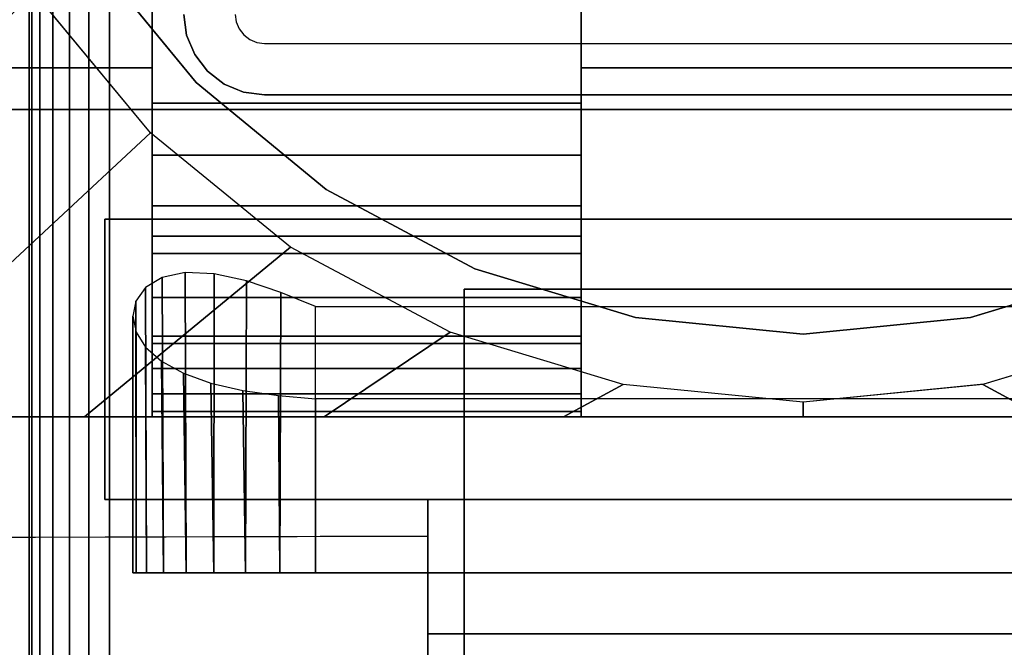
# Model space of a CAD drawing. Units: inches. Extents: x -0.2 to 48, y -20 to 0.
# Drawn here: x 39.7 to 41.3, y -11.9 to -10.9 of the extents above; entities that cross this region are included whole.
import ezdxf

# ---------------------------------------------------------------- set-up
doc = ezdxf.new("R2010")
doc.units = ezdxf.units.IN
doc.header["$MEASUREMENT"] = 0
for name, color, linetype in [('A-FURN-3-TABLE-LEG-FLIP-CASE-LOWER', 253, 'Continuous'), ('A-FURN-3-TABLE-LEG-FLIP-CASE-UPPER', 253, 'Continuous'), ('A-FURN-3-TABLE-LEG-FLIP-HANDLE', 253, 'Continuous'), ('A-FURN-3-TABLE-LEG-FOOT', 253, 'Continuous'), ('A-FURN-3-TABLE-LEG-MAIN', 253, 'Continuous'), ('A-FURN-3-TABLE-LEG-MAIN-SUPPORT', 253, 'Continuous'), ('A-FURN-3-TABLE-SURFACE-BOTTOM', 255, 'Continuous'), ('A-FURN-3-TABLE-SURFACE-TOP-HPL_TFL', 255, 'Continuous')]:
    doc.layers.add(name, color=color, linetype=linetype)

msp = doc.modelspace()

# ---------------------------------------------------------------- linework, layer by layer
at = {"layer": 'A-FURN-3-TABLE-LEG-FLIP-CASE-LOWER'}
for points in [[(39.9488, -9.1518, 41.5658), (39.4527, -8.455, 41.5658), (39.4527, -11.014, 41.5658), (39.9488, -11.014, 41.5658)], [(40.6417, -11.0707, 41.9201), (40.6417, -10.8959, 41.9201), (39.9488, -10.8959, 41.9201), (39.9488, -11.0707, 41.9201)], [(40.6417, -10.8959, 41.5658), (40.6417, -11.014, 41.5658), (41.3582, -11.014, 41.5658), (41.3582, -10.8959, 41.5658)], [(40.6417, -11.014, 41.5658), (40.6417, -11.014, 40.9162), (41.3582, -11.014, 40.9162), (41.3582, -11.014, 41.5658)], [(40.6417, -11.2857, 41.2508), (39.9488, -11.2857, 41.2508), (39.9488, -11.4589, 40.9162), (40.6417, -11.4589, 40.9162)], [(40.6417, -11.2857, 41.2508), (40.6417, -11.2857, 41.428), (39.9488, -11.2857, 41.428), (39.9488, -11.2857, 41.2508)], [(39.9488, -11.2857, 41.428), (40.6417, -11.2857, 41.428), (40.6417, -11.577, 41.4595), (39.9488, -11.577, 41.4595)], [(40.2126, -11.3989, 40.0697), (41.7874, -11.3989, 40.0697), (41.7874, -11.829, 40.0697), (40.2126, -11.829, 40.0697)], [(40.2126, -11.5481, 40.6603), (40.2126, -11.829, 40.6603), (41.7874, -11.829, 40.6603), (41.7874, -11.5481, 40.6603)], [(39.622, -11.577, 40.9162), (39.622, -11.577, 40.8374), (42.3779, -11.577, 40.8374), (42.3779, -11.577, 40.9162)], [(39.9488, -11.5685, 41.5382), (39.9488, -11.577, 41.4595), (40.6417, -11.577, 41.4595), (40.6417, -11.5685, 41.5382)]]:
    msp.add_3dface(points, dxfattribs=at)
for points, invisible_edges in [([(39.9488, -11.0707, 41.9201), (39.9488, -10.8959, 41.9201), (39.9488, -9.1518, 41.5658), (39.9488, -11.014, 41.5658)], 8), ([(39.8475, -10.8276, 39.9004), (40.0199, -11.0377, 39.9004), (39.9458, -11.1189, 39.9004), (39.7582, -10.8918, 39.9004)], 10), ([(42.1525, -10.8276, 40.865), (41.9801, -11.0377, 40.865), (40.0199, -11.0377, 40.865), (39.8475, -10.8276, 40.865)], 10), ([(40.6417, -11.014, 41.5658), (40.6417, -10.8959, 41.5658), (40.6417, -10.8959, 41.9201), (40.6417, -11.0707, 41.9201)], 8), ([(39.4527, -11.014, 41.5658), (39.622, -11.014, 40.9162), (39.9488, -11.014, 40.9162), (39.9488, -11.014, 41.5658)], 1), ([(39.9488, -11.014, 40.9162), (39.622, -11.014, 40.9162), (39.622, -11.577, 40.9162), (39.9488, -11.4589, 40.9162)], 4), ([(39.9488, -11.014, 41.5658), (39.9488, -11.014, 40.9162), (39.9488, -11.4589, 40.9162), (39.9488, -11.2857, 41.2508)], 8), ([(39.9488, -11.0707, 41.9201), (39.9488, -11.014, 41.5658), (39.9488, -11.2857, 41.2508), (39.9488, -11.2857, 41.428)], 11), ([(40.6417, -11.014, 40.9162), (40.6417, -11.4589, 40.9162), (41.3582, -11.4589, 40.9162), (41.3582, -11.014, 40.9162)], 2), ([(40.6417, -11.2857, 41.2508), (40.6417, -11.4589, 40.9162), (40.6417, -11.014, 40.9162), (40.6417, -11.014, 41.5658)], 8), ([(40.6417, -11.2857, 41.428), (40.6417, -11.2857, 41.2508), (40.6417, -11.014, 41.5658), (40.6417, -11.0707, 41.9201)], 14), ([(40.0199, -11.0377, 39.9004), (40.2299, -11.21, 39.9004), (40.1721, -11.3034, 39.9004), (39.9458, -11.1189, 39.9004)], 10), ([(41.9801, -11.0377, 40.865), (41.7701, -11.21, 40.865), (40.2299, -11.21, 40.865), (40.0199, -11.0377, 40.865)], 10), ([(39.9488, -11.2857, 41.428), (39.9488, -11.1547, 41.9132), (39.9488, -11.0707, 41.9201)], 9), ([(40.6417, -11.0707, 41.9201), (40.6417, -11.1547, 41.9132), (40.6417, -11.2857, 41.428)], 10), ([(39.9488, -11.2857, 41.428), (39.9488, -11.3137, 41.8593), (39.9488, -11.2364, 41.8928), (39.9488, -11.1547, 41.9132)], 9), ([(40.6417, -11.2857, 41.428), (40.6417, -11.1547, 41.9132), (40.6417, -11.2364, 41.8928), (40.6417, -11.3137, 41.8593)], 9), ([(40.2299, -11.21, 39.9004), (40.4696, -11.3381, 39.9004), (40.4299, -11.4405, 39.9004), (40.1721, -11.3034, 39.9004)], 10), ([(41.7701, -11.21, 40.865), (41.5304, -11.3381, 40.865), (40.4696, -11.3381, 40.865), (40.2299, -11.21, 40.865)], 10), ([(39.9488, -11.2857, 41.428), (39.9488, -11.577, 41.4595), (39.9488, -11.5685, 41.5382), (39.9488, -11.5401, 41.6175)], 8), ([(39.9488, -11.2857, 41.428), (39.9488, -11.5401, 41.6175), (39.9488, -11.4992, 41.6911), (39.9488, -11.4468, 41.7571)], 9), ([(39.9488, -11.2857, 41.428), (39.9488, -11.4468, 41.7571), (39.9488, -11.3844, 41.8136), (39.9488, -11.3137, 41.8593)], 9), ([(40.6417, -11.5685, 41.5382), (40.6417, -11.577, 41.4595), (40.6417, -11.2857, 41.428), (40.6417, -11.5401, 41.6175)], 4), ([(40.6417, -11.4468, 41.7571), (40.6417, -11.4992, 41.6911), (40.6417, -11.5401, 41.6175), (40.6417, -11.2857, 41.428)], 12), ([(40.6417, -11.3137, 41.8593), (40.6417, -11.3844, 41.8136), (40.6417, -11.4468, 41.7571), (40.6417, -11.2857, 41.428)], 12), ([(40.4696, -11.3381, 39.9004), (40.7296, -11.417, 39.9004), (40.7094, -11.5249, 39.9004), (40.4299, -11.4405, 39.9004)], 10), ([(41.5304, -11.3381, 40.865), (41.2704, -11.417, 40.865), (40.7296, -11.417, 40.865), (40.4696, -11.3381, 40.865)], 10), ([(41.2704, -11.417, 39.9004), (41.5304, -11.3381, 39.9004), (41.5701, -11.4405, 39.9004), (41.2918, -11.5247, 39.9004)], 10), ([(40.7296, -11.417, 39.9004), (41, -11.4436, 39.9004), (41, -11.5534, 39.9004), (40.7094, -11.5249, 39.9004)], 10), ([(41.2704, -11.417, 40.865), (41, -11.4436, 40.865), (41, -11.4436, 40.865), (40.7296, -11.417, 40.865)], 8), ([(41, -11.4436, 39.9004), (41.2704, -11.417, 39.9004), (41.2918, -11.5247, 39.9004), (41, -11.5534, 39.9004)], 10), ([(40.6417, -11.4589, 40.9162), (39.9488, -11.4589, 40.9162), (39.622, -11.577, 40.9162), (42.3779, -11.577, 40.9162)], 10), ([(42.3779, -11.577, 40.9162), (42.0511, -11.4589, 40.9162), (41.3582, -11.4589, 40.9162), (40.6417, -11.4589, 40.9162)], 13), ([(39.923, -11.829, 40.4226), (39.9173, -11.829, 40.365), (39.923, -11.829, 40.3074)], 8), ([(39.9398, -11.829, 40.478), (39.923, -11.829, 40.4226), (39.923, -11.829, 40.3074), (39.9398, -11.829, 40.252)], 10), ([(39.9398, -11.829, 40.252), (39.9671, -11.829, 40.2009), (39.9671, -11.829, 40.529), (39.9398, -11.829, 40.478)], 10), ([(40.0038, -11.829, 40.5738), (39.9671, -11.829, 40.529), (39.9671, -11.829, 40.2009), (40.0038, -11.829, 40.1562)], 10), ([(40.0038, -11.829, 40.1562), (40.0485, -11.829, 40.1195), (40.0485, -11.829, 40.6105), (40.0038, -11.829, 40.5738)], 10), ([(40.0996, -11.829, 40.6378), (40.0485, -11.829, 40.6105), (40.0485, -11.829, 40.1195), (40.0996, -11.829, 40.0922)], 10), ([(40.0996, -11.829, 40.0922), (40.155, -11.829, 40.0754), (40.155, -11.829, 40.6546), (40.0996, -11.829, 40.6378)], 10), ([(40.2126, -11.829, 40.6603), (40.155, -11.829, 40.6546), (40.155, -11.829, 40.0754), (40.2126, -11.829, 40.0697)], 10), ([(40.2126, -11.829, 40.6603), (40.2126, -11.829, 40.0697), (41.7874, -11.829, 40.0697), (41.7874, -11.829, 40.6603)], 5)]:
    msp.add_3dface(points, dxfattribs=dict(at, invisible_edges=invisible_edges))
at = {"layer": 'A-FURN-3-TABLE-LEG-FLIP-CASE-UPPER'}
for points in [[(42.5945, -11.081, 41.6014), (39.4055, -11.081, 41.6014), (39.4055, -7.2778, 41.6014), (42.5945, -7.2778, 41.6014)], [(39.4055, -11.081, 41.6014), (42.5945, -11.081, 41.6014), (42.5945, -11.081, 40.865), (39.4055, -11.081, 40.865)], [(39.872, -11.2581, 41.1261), (39.872, -11.7109, 41.1261), (39.872, -11.7109, 40.865), (39.872, -11.2581, 40.865)], [(39.872, -11.2581, 40.865), (42.1279, -11.2581, 40.865), (42.1279, -11.2581, 41.1261), (39.872, -11.2581, 41.1261)], [(39.872, -11.7109, 41.1261), (40.3937, -11.7109, 41.1261), (40.3937, -11.7109, 40.865), (39.872, -11.7109, 40.865)], [(40.3937, -11.9274, 41.1117), (40.3937, -11.7109, 41.1261), (41.6063, -11.7109, 41.1261), (41.6063, -11.9274, 41.1117)], [(39.0315, -13.0298, 41.7036), (39.5489, -11.7723, 40.865), (40.3937, -11.7699, 40.865), (40.3937, -13.0298, 41.7036)], [(41.6063, -11.9274, 41.1117), (41.6063, -12.4471, 41.4576), (40.3937, -12.4471, 41.4576), (40.3937, -11.9274, 41.1117)]]:
    msp.add_3dface(points, dxfattribs=at)
for points, invisible_edges in [([(39.872, -11.2581, 40.865), (39.4055, -11.081, 40.865), (42.5945, -11.081, 40.865), (42.1279, -11.2581, 40.865)], 5), ([(39.4055, -11.081, 40.865), (39.872, -11.2581, 40.865), (39.872, -11.7109, 40.865), (39.5489, -11.7723, 40.865)], 13), ([(40.3937, -11.7109, 41.1261), (39.872, -11.7109, 41.1261), (39.872, -11.2581, 41.1261), (42.1279, -11.2581, 41.1261)], 8), ([(40.3937, -11.7109, 41.1261), (42.1279, -11.2581, 41.1261), (42.1279, -11.7109, 41.1261), (41.6063, -11.7109, 41.1261)], 1), ([(39.5489, -11.7723, 40.865), (39.872, -11.7109, 40.865), (40.3937, -11.7109, 40.865), (40.3937, -11.7699, 40.865)], 1), ([(40.3937, -11.7699, 40.865), (40.3937, -11.7109, 40.865), (40.3937, -11.7109, 41.1261), (40.3937, -11.9274, 41.1117)], 8), ([(40.3937, -11.7699, 40.865), (40.3937, -11.9274, 41.1117), (40.3937, -12.4471, 41.4576), (40.3937, -13.0298, 41.7036)], 5)]:
    msp.add_3dface(points, dxfattribs=dict(at, invisible_edges=invisible_edges))
at = {"layer": 'A-FURN-3-TABLE-LEG-FLIP-HANDLE', "invisible_edges": 8}
msp.add_3dface([(40.4527, -12.9769, 41.0586), (40.4527, -12.2442, 41.4968), (40.4527, -11.3713, 41.1836), (40.4527, -11.987, 40.6348)], dxfattribs=at)
at = {"layer": 'A-FURN-3-TABLE-LEG-FLIP-HANDLE'}
for points in [[(40.4527, -11.987, 40.6348), (40.4527, -11.3713, 41.1836), (41.5472, -11.3713, 41.1836), (41.5472, -11.987, 40.6348)], [(41.5472, -12.2442, 41.4968), (41.5472, -11.3713, 41.1836), (40.4527, -11.3713, 41.1836), (40.4527, -12.2442, 41.4968)]]:
    msp.add_3dface(points, dxfattribs=at)
at = {"layer": 'A-FURN-3-TABLE-LEG-MAIN'}
for points, invisible_edges in [([(40.0044, -10.9612, 17.5), (40, -10.9276, 17.5), (40.083, -10.9276, 17.5), (40.0846, -10.9397, 17.5)], 10), ([(40.0174, -10.9926, 17.5), (40.0044, -10.9612, 17.5), (40.0846, -10.9397, 17.5), (40.0893, -10.9511, 17.5)], 10), ([(40.0381, -11.0195, 17.5), (40.0174, -10.9926, 17.5), (40.0893, -10.9511, 17.5), (40.0968, -10.9608, 17.5)], 10), ([(40.065, -11.0402, 17.5), (40.0381, -11.0195, 17.5), (40.0968, -10.9608, 17.5), (40.1065, -10.9683, 17.5)], 10), ([(40.0964, -11.0532, 17.5), (40.065, -11.0402, 17.5), (40.1065, -10.9683, 17.5), (40.1178, -10.973, 17.5)], 10), ([(40.13, -11.0576, 17.5), (40.0964, -11.0532, 17.5), (40.1178, -10.973, 17.5), (40.13, -10.9746, 17.5)], 10), ([(40.13, -11.0576, 17.5), (40.13, -10.9746, 17.5), (41.87, -10.9746, 17.5), (41.87, -11.0576, 17.5)], 5)]:
    msp.add_3dface(points, dxfattribs=dict(at, invisible_edges=invisible_edges))
at = {"layer": 'A-FURN-3-TABLE-LEG-MAIN-SUPPORT'}
for points, invisible_edges in [([(38, -7.3076, 41), (38, -12.8076, 41), (44, -12.8076, 41), (44, -7.3076, 41)], 10), ([(44, -12.8076, 40.865), (38, -12.8076, 40.865), (38, -7.3076, 40.865), (44, -7.3076, 40.865)], 5)]:
    msp.add_3dface(points, dxfattribs=dict(at, invisible_edges=invisible_edges))
at = {"layer": 'A-FURN-3-TABLE-SURFACE-BOTTOM'}
for points, invisible_edges in [([(45.8773, -0.1181, 41.03), (24, -18.7307, 41.03), (2.1227, -0.1181, 41.03), (45.8773, -0.1181, 41.03)], 3), ([(45.8773, -0.1181, 41.03), (27.6502, -18.7626, 41.03), (24, -18.7307, 41.03), (45.8773, -0.1181, 41.03)], 5), ([(31.2992, -18.8583, 41.03), (27.6502, -18.7626, 41.03), (45.8773, -0.1181, 41.03), (31.2992, -18.8583, 41.03)], 6), ([(45.8773, -0.1181, 41.03), (34.946, -19.0177, 41.03), (31.2992, -18.8583, 41.03), (45.8773, -0.1181, 41.03)], 5), ([(45.8773, -0.1181, 41.03), (38.5895, -19.2409, 41.03), (34.946, -19.0177, 41.03), (45.8773, -0.1181, 41.03)], 5), ([(45.8773, -0.1181, 41.03), (42.2285, -19.5276, 41.03), (38.5895, -19.2409, 41.03), (45.8773, -0.1181, 41.03)], 5)]:
    msp.add_3dface(points, dxfattribs=dict(at, invisible_edges=invisible_edges))
at = {"layer": 'A-FURN-3-TABLE-SURFACE-TOP-HPL_TFL'}
for points, invisible_edges in [([(2.1227, -0.1181, 42.03), (24, -18.7307, 42.03), (45.8773, -0.1181, 42.03)], 3), ([(24, -18.7307, 42.03), (27.6502, -18.7626, 42.03), (45.8773, -0.1181, 42.03)], 10), ([(45.8773, -0.1181, 42.03), (27.6502, -18.7626, 42.03), (31.2992, -18.8583, 42.03)], 9), ([(31.2992, -18.8583, 42.03), (34.946, -19.0177, 42.03), (45.8773, -0.1181, 42.03)], 10), ([(34.946, -19.0177, 42.03), (38.5895, -19.2409, 42.03), (45.8773, -0.1181, 42.03)], 10), ([(38.5895, -19.2409, 42.03), (42.2285, -19.5276, 42.03), (45.8773, -0.1181, 42.03)], 10)]:
    msp.add_3dface(points, dxfattribs=dict(at, invisible_edges=invisible_edges))

# ---------------------------------------------------------------- meshes
at = {"layer": 'A-FURN-3-TABLE-LEG-FLIP-CASE-LOWER'}
mesh = msp.add_polymesh((33, 2), dxfattribs=at)
for k, corner in enumerate([(42.5472, -11.577, 40.8374), (42.0542, -11.1189, 39.9004), (42.1604, -11.577, 40.8374), (41.8279, -11.3034, 39.9004), (41.7736, -11.577, 40.8374), (41.5701, -11.4405, 39.9004), (41.3868, -11.577, 40.8374), (41.2906, -11.5249, 39.9004), (41, -11.577, 40.8374), (41, -11.5534, 39.9004), (40.6132, -11.577, 40.8374), (40.7094, -11.5249, 39.9004), (40.2263, -11.577, 40.8374), (40.4299, -11.4405, 39.9004), (39.8395, -11.577, 40.8374), (40.1721, -11.3034, 39.9004), (39.4527, -11.577, 40.8374), (39.9458, -11.1189, 39.9004), (39.4527, -11.1868, 40.8374), (39.7582, -10.8918, 39.9004), (39.4527, -10.7965, 40.8374), (39.6188, -10.6323, 39.9004), (39.4527, -10.4063, 40.8374), (39.5329, -10.3505, 39.9004), (39.4527, -10.016, 40.8374), (39.5039, -10.0573, 39.9004), (39.4527, -9.6258, 40.8374), (39.5329, -9.7642, 39.9004), (39.4527, -9.2355, 40.8374), (39.6188, -9.4824, 39.9004), (39.4527, -8.8452, 40.8374), (39.7582, -9.2229, 39.9004), (39.4527, -8.455, 40.8374), (39.9458, -8.9958, 39.9004), (39.8395, -8.455, 40.8374), (40.1721, -8.8113, 39.9004), (40.2263, -8.455, 40.8374), (40.4299, -8.6742, 39.9004), (40.6132, -8.455, 40.8374), (40.7094, -8.5898, 39.9004), (41, -8.455, 40.8374), (41, -8.5613, 39.9004), (41.3868, -8.455, 40.8374), (41.2906, -8.5898, 39.9004), (41.7736, -8.455, 40.8374), (41.5701, -8.6742, 39.9004), (42.1604, -8.455, 40.8374), (41.8279, -8.8113, 39.9004), (42.5472, -8.455, 40.8374), (42.0542, -8.9958, 39.9004), (42.5472, -8.8452, 40.8374), (42.2417, -9.2229, 39.9004), (42.5472, -9.2355, 40.8374), (42.3812, -9.4824, 39.9004), (42.5472, -9.6258, 40.8374), (42.467, -9.7642, 39.9004), (42.5472, -10.016, 40.8374), (42.496, -10.0573, 39.9004), (42.5472, -10.4063, 40.8374), (42.467, -10.3505, 39.9004), (42.5472, -10.7965, 40.8374), (42.3812, -10.6323, 39.9004), (42.5472, -11.1868, 40.8374), (42.2417, -10.8918, 39.9004), (42.5472, -11.577, 40.8374), (42.0542, -11.1189, 39.9004)]):
    mesh.set_mesh_vertex(divmod(k, 2), corner)
mesh = msp.add_polymesh((2, 32), dxfattribs=dict(at, n_close=True))
for k, corner in enumerate([(42.3861, -10.0576, 40.865), (42.3594, -9.7872, 40.865), (42.2806, -9.5272, 40.865), (42.1525, -9.2875, 40.865), (41.9801, -9.0775, 40.865), (41.7701, -8.9051, 40.865), (41.5304, -8.777, 40.865), (41.2704, -8.6982, 40.865), (41, -8.6715, 40.865), (40.7296, -8.6982, 40.865), (40.4696, -8.777, 40.865), (40.2299, -8.9051, 40.865), (40.0199, -9.0775, 40.865), (39.8475, -9.2875, 40.865), (39.7194, -9.5272, 40.865), (39.6406, -9.7872, 40.865), (39.6139, -10.0576, 40.865), (39.6406, -10.328, 40.865), (39.7194, -10.588, 40.865), (39.8475, -10.8276, 40.865), (40.0199, -11.0377, 40.865), (40.2299, -11.21, 40.865), (40.4696, -11.3381, 40.865), (40.7296, -11.417, 40.865), (41, -11.4436, 40.865), (41.2704, -11.417, 40.865), (41.5304, -11.3381, 40.865), (41.7701, -11.21, 40.865), (41.9801, -11.0377, 40.865), (42.1525, -10.8276, 40.865), (42.2806, -10.588, 40.865), (42.3594, -10.328, 40.865), (42.3861, -10.0576, 39.9004), (42.3594, -9.7872, 39.9004), (42.2806, -9.5272, 39.9004), (42.1525, -9.2875, 39.9004), (41.9801, -9.0775, 39.9004), (41.7701, -8.9051, 39.9004), (41.5304, -8.777, 39.9004), (41.2704, -8.6982, 39.9004), (41, -8.6715, 39.9004), (40.7296, -8.6982, 39.9004), (40.4696, -8.777, 39.9004), (40.2299, -8.9051, 39.9004), (40.0199, -9.0775, 39.9004), (39.8475, -9.2875, 39.9004), (39.7194, -9.5272, 39.9004), (39.6406, -9.7872, 39.9004), (39.6139, -10.0576, 39.9004), (39.6406, -10.328, 39.9004), (39.7194, -10.588, 39.9004), (39.8475, -10.8276, 39.9004), (40.0199, -11.0377, 39.9004), (40.2299, -11.21, 39.9004), (40.4696, -11.3381, 39.9004), (40.7296, -11.417, 39.9004), (41, -11.4436, 39.9004), (41.2704, -11.417, 39.9004), (41.5304, -11.3381, 39.9004), (41.7701, -11.21, 39.9004), (41.9801, -11.0377, 39.9004), (42.1525, -10.8276, 39.9004), (42.2806, -10.588, 39.9004), (42.3594, -10.328, 39.9004)]):
    mesh.set_mesh_vertex(divmod(k, 32), corner)
mesh = msp.add_polymesh((2, 9), dxfattribs=at)
for k, corner in enumerate([(39.9488, -11.0707, 41.9201), (39.9488, -11.1547, 41.9132), (39.9488, -11.2364, 41.8928), (39.9488, -11.3137, 41.8593), (39.9488, -11.3844, 41.8136), (39.9488, -11.4468, 41.7571), (39.9488, -11.4992, 41.6911), (39.9488, -11.5401, 41.6175), (39.9488, -11.5685, 41.5382), (40.6417, -11.0707, 41.9201), (40.6417, -11.1547, 41.9132), (40.6417, -11.2364, 41.8928), (40.6417, -11.3137, 41.8593), (40.6417, -11.3844, 41.8136), (40.6417, -11.4468, 41.7571), (40.6417, -11.4992, 41.6911), (40.6417, -11.5401, 41.6175), (40.6417, -11.5685, 41.5382)]):
    mesh.set_mesh_vertex(divmod(k, 9), corner)
mesh = msp.add_polymesh((2, 17), dxfattribs=at)
for k, corner in enumerate([(40.2126, -11.3989, 40.0697), (40.1566, -11.3763, 40.0751), (40.1013, -11.3578, 40.0915), (40.0488, -11.3463, 40.1193), (40.0022, -11.3443, 40.1578), (39.9647, -11.3524, 40.2046), (39.938, -11.3687, 40.2564), (39.9223, -11.3904, 40.3107), (39.9173, -11.415, 40.3659), (39.9226, -11.4404, 40.4206), (39.9381, -11.465, 40.4738), (39.9637, -11.4875, 40.5239), (39.9991, -11.507, 40.569), (40.0435, -11.5228, 40.6071), (40.0953, -11.5348, 40.636), (40.1525, -11.543, 40.6541), (40.2126, -11.5481, 40.6603), (40.2126, -11.829, 40.0697), (40.155, -11.829, 40.0754), (40.0996, -11.829, 40.0922), (40.0485, -11.829, 40.1195), (40.0038, -11.829, 40.1562), (39.9671, -11.829, 40.2009), (39.9398, -11.829, 40.252), (39.923, -11.829, 40.3074), (39.9173, -11.829, 40.365), (39.923, -11.829, 40.4226), (39.9398, -11.829, 40.478), (39.9671, -11.829, 40.529), (40.0038, -11.829, 40.5738), (40.0485, -11.829, 40.6105), (40.0996, -11.829, 40.6378), (40.155, -11.829, 40.6546), (40.2126, -11.829, 40.6603)]):
    mesh.set_mesh_vertex(divmod(k, 17), corner)
at = {"layer": 'A-FURN-3-TABLE-LEG-FOOT'}
mesh = msp.add_polymesh((2, 29), dxfattribs=at)
for k, corner in enumerate([(42.12, -19.3076, 4.5), (42.1536, -19.3076, 4.4956), (42.185, -19.3076, 4.4826), (42.2119, -19.3076, 4.4619), (42.2326, -19.3076, 4.435), (42.2456, -19.3076, 4.4036), (42.25, -19.3076, 4.37), (42.25, -19.3076, 3.63), (42.2456, -19.3076, 3.5964), (42.2326, -19.3076, 3.565), (42.2119, -19.3076, 3.5381), (42.185, -19.3076, 3.5174), (42.1536, -19.3076, 3.5044), (42.12, -19.3076, 3.5), (39.88, -19.3076, 3.5), (39.8464, -19.3076, 3.5044), (39.815, -19.3076, 3.5174), (39.7881, -19.3076, 3.5381), (39.7674, -19.3076, 3.565), (39.7544, -19.3076, 3.5964), (39.75, -19.3076, 3.63), (39.75, -19.3076, 4.37), (39.7544, -19.3076, 4.4036), (39.7674, -19.3076, 4.435), (39.7881, -19.3076, 4.4619), (39.815, -19.3076, 4.4826), (39.8464, -19.3076, 4.4956), (39.88, -19.3076, 4.5), (42.12, -19.3076, 4.5), (42.12, -0.8076, 4.5), (42.1536, -0.8076, 4.4956), (42.185, -0.8076, 4.4826), (42.2119, -0.8076, 4.4619), (42.2326, -0.8076, 4.435), (42.2456, -0.8076, 4.4036), (42.25, -0.8076, 4.37), (42.25, -0.8076, 3.63), (42.2456, -0.8076, 3.5964), (42.2326, -0.8076, 3.565), (42.2119, -0.8076, 3.5381), (42.185, -0.8076, 3.5174), (42.1536, -0.8076, 3.5044), (42.12, -0.8076, 3.5), (39.88, -0.8076, 3.5), (39.8464, -0.8076, 3.5044), (39.815, -0.8076, 3.5174), (39.7881, -0.8076, 3.5381), (39.7674, -0.8076, 3.565), (39.7544, -0.8076, 3.5964), (39.75, -0.8076, 3.63), (39.75, -0.8076, 4.37), (39.7544, -0.8076, 4.4036), (39.7674, -0.8076, 4.435), (39.7881, -0.8076, 4.4619), (39.815, -0.8076, 4.4826), (39.8464, -0.8076, 4.4956), (39.88, -0.8076, 4.5), (42.12, -0.8076, 4.5)]):
    mesh.set_mesh_vertex(divmod(k, 29), corner)
at = {"layer": 'A-FURN-3-TABLE-LEG-MAIN'}
mesh = msp.add_polymesh((2, 28), dxfattribs=at)
for k, corner in enumerate([(40, -9.1876, 40.865), (40.0044, -9.1539, 40.865), (40.0174, -9.1226, 40.865), (40.0381, -9.0957, 40.865), (40.065, -9.075, 40.865), (40.0964, -9.062, 40.865), (40.13, -9.0576, 40.865), (41.87, -9.0576, 40.865), (41.9036, -9.062, 40.865), (41.935, -9.075, 40.865), (41.9619, -9.0957, 40.865), (41.9826, -9.1226, 40.865), (41.9956, -9.1539, 40.865), (42, -9.1876, 40.865), (42, -10.9276, 40.865), (41.9956, -10.9612, 40.865), (41.9826, -10.9926, 40.865), (41.9619, -11.0195, 40.865), (41.935, -11.0402, 40.865), (41.9036, -11.0532, 40.865), (41.87, -11.0576, 40.865), (40.13, -11.0576, 40.865), (40.0964, -11.0532, 40.865), (40.065, -11.0402, 40.865), (40.0381, -11.0195, 40.865), (40.0174, -10.9926, 40.865), (40.0044, -10.9612, 40.865), (40, -10.9276, 40.865), (40, -9.1876, 17.5), (40.0044, -9.1539, 17.5), (40.0174, -9.1226, 17.5), (40.0381, -9.0957, 17.5), (40.065, -9.075, 17.5), (40.0964, -9.062, 17.5), (40.13, -9.0576, 17.5), (41.87, -9.0576, 17.5), (41.9036, -9.062, 17.5), (41.935, -9.075, 17.5), (41.9619, -9.0957, 17.5), (41.9826, -9.1226, 17.5), (41.9956, -9.1539, 17.5), (42, -9.1876, 17.5), (42, -10.9276, 17.5), (41.9956, -10.9612, 17.5), (41.9826, -10.9926, 17.5), (41.9619, -11.0195, 17.5), (41.935, -11.0402, 17.5), (41.9036, -11.0532, 17.5), (41.87, -11.0576, 17.5), (40.13, -11.0576, 17.5), (40.0964, -11.0532, 17.5), (40.065, -11.0402, 17.5), (40.0381, -11.0195, 17.5), (40.0174, -10.9926, 17.5), (40.0044, -10.9612, 17.5), (40, -10.9276, 17.5)]):
    mesh.set_mesh_vertex(divmod(k, 28), corner)
at = {"layer": 'A-FURN-3-TABLE-LEG-MAIN-SUPPORT'}
mesh = msp.add_polymesh((2, 29), dxfattribs=at)
for k, corner in enumerate([(38, -7.3076, 41), (38.0085, -7.2429, 41), (38.0335, -7.1826, 41), (38.0732, -7.1308, 41), (38.125, -7.0911, 41), (38.1853, -7.0661, 41), (38.25, -7.0576, 41), (43.75, -7.0576, 41), (43.8147, -7.0661, 41), (43.875, -7.0911, 41), (43.9268, -7.1308, 41), (43.9665, -7.1826, 41), (43.9915, -7.2429, 41), (44, -7.3076, 41), (44, -12.8076, 41), (43.9915, -12.8723, 41), (43.9665, -12.9326, 41), (43.9268, -12.9844, 41), (43.875, -13.0241, 41), (43.8147, -13.0491, 41), (43.75, -13.0576, 41), (38.25, -13.0576, 41), (38.1853, -13.0491, 41), (38.125, -13.0241, 41), (38.0732, -12.9844, 41), (38.0335, -12.9326, 41), (38.0085, -12.8723, 41), (38, -12.8076, 41), (38, -7.3076, 41), (38, -7.3076, 40.865), (38.0085, -7.2429, 40.865), (38.0335, -7.1826, 40.865), (38.0732, -7.1308, 40.865), (38.125, -7.0911, 40.865), (38.1853, -7.0661, 40.865), (38.25, -7.0576, 40.865), (43.75, -7.0576, 40.865), (43.8147, -7.0661, 40.865), (43.875, -7.0911, 40.865), (43.9268, -7.1308, 40.865), (43.9665, -7.1826, 40.865), (43.9915, -7.2429, 40.865), (44, -7.3076, 40.865), (44, -12.8076, 40.865), (43.9915, -12.8723, 40.865), (43.9665, -12.9326, 40.865), (43.9268, -12.9844, 40.865), (43.875, -13.0241, 40.865), (43.8147, -13.0491, 40.865), (43.75, -13.0576, 40.865), (38.25, -13.0576, 40.865), (38.1853, -13.0491, 40.865), (38.125, -13.0241, 40.865), (38.0732, -12.9844, 40.865), (38.0335, -12.9326, 40.865), (38.0085, -12.8723, 40.865), (38, -12.8076, 40.865), (38, -7.3076, 40.865)]):
    mesh.set_mesh_vertex(divmod(k, 29), corner)

doc.saveas('drawing.dxf')
